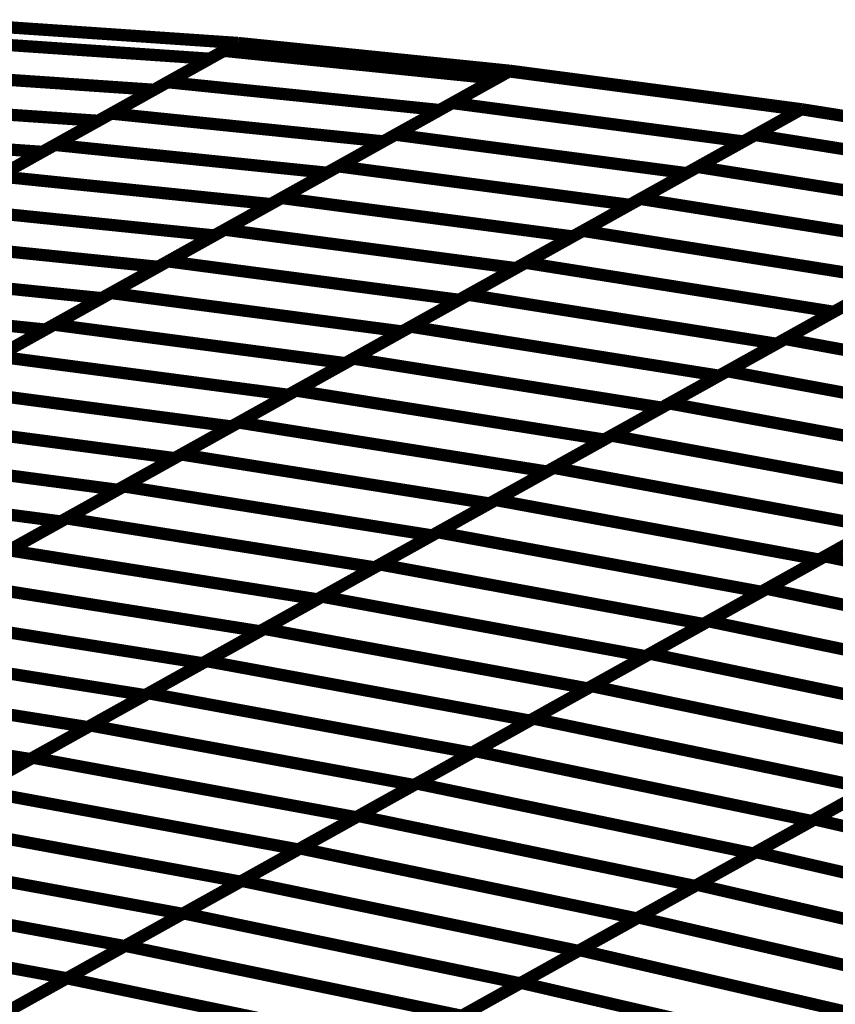
# Model space of a CAD drawing. Extents: x -3.64 to 2.97, y -0.17 to 5.64.
# Drawn here: x 0.86 to 1.06, y 1.53 to 1.77 of the extents above; entities that cross this region are included whole.
import ezdxf

# ---------------------------------------------------------------- set-up
doc = ezdxf.new("R2010")
doc.units = 0
doc.header["$MEASUREMENT"] = 0

msp = doc.modelspace()

# ---------------------------------------------------------------- linework, layer by layer
at = {"color": 0}
for p, q in [((0.850543, 1.768799), (0.911972, 1.764606)), ((0.850543, 1.768799), (0.911969, 1.764606)), ((0.843614, 1.764945), (0.905043, 1.760752)), ((0.905043, 1.760752), (0.843614, 1.764945)), ((0.911972, 1.764606), (0.891409, 1.753165)), ((0.894728, 1.755016), (0.911972, 1.764606)), ((0.911969, 1.764606), (0.905043, 1.760752)), ((0.908512, 1.762681), (0.911972, 1.764606)), ((0.911972, 1.764606), (0.978555, 1.757807)), ((0.911972, 1.764606), (0.978551, 1.757807)), ((0.880945, 1.747346), (0.908512, 1.762681)), ((0.908512, 1.762681), (0.975094, 1.755882)), ((0.975094, 1.755882), (0.908512, 1.762681)), ((0.905043, 1.760752), (0.877768, 1.745579)), ((0.82998, 1.757358), (0.891409, 1.753165)), ((0.891409, 1.753165), (0.82998, 1.757358)), ((0.950461, 1.742181), (0.978291, 1.757661)), ((0.978555, 1.757807), (0.961311, 1.748213)), ((0.964378, 1.749921), (0.978555, 1.757807)), ((0.978551, 1.757807), (0.975094, 1.755882)), ((0.978291, 1.757661), (0.978555, 1.757807)), ((0.978291, 1.757661), (1.049531, 1.74826)), ((1.049531, 1.74826), (0.978291, 1.757661)), ((0.978555, 1.757807), (1.049791, 1.748406)), ((0.978555, 1.757807), (1.049795, 1.748406)), ((0.867165, 1.739681), (0.894728, 1.755016)), ((0.894728, 1.755016), (0.961311, 1.748213)), ((0.961311, 1.748213), (0.894728, 1.755016)), ((0.975094, 1.755882), (0.947528, 1.740547)), ((0.891409, 1.753165), (0.86413, 1.737992)), ((0.816339, 1.749772), (0.877768, 1.745579)), ((0.877768, 1.745579), (0.816339, 1.749772)), ((0.961311, 1.748213), (0.933748, 1.732882)), ((0.936547, 1.734437), (0.964378, 1.749921)), ((0.964378, 1.749921), (1.035618, 1.74052)), ((1.035618, 1.74052), (0.964378, 1.749921)), ((1.049531, 1.74826), (1.021701, 1.73278)), ((1.024421, 1.734291), (1.049795, 1.748406)), ((1.049791, 1.748406), (1.035618, 1.74052)), ((1.038465, 1.742102), (1.049795, 1.748406)), ((1.049795, 1.748406), (1.049531, 1.74826)), ((1.049795, 1.748406), (1.12522, 1.736425)), ((1.049795, 1.748406), (1.12522, 1.736425)), ((0.877768, 1.745579), (0.850496, 1.730409)), ((0.853382, 1.732016), (0.880945, 1.747346)), ((0.880945, 1.747346), (0.947528, 1.740547)), ((0.947528, 1.740547), (0.880945, 1.747346)), ((0.802701, 1.742185), (0.86413, 1.737992)), ((0.86413, 1.737992), (0.802701, 1.742185)), ((0.947528, 1.740547), (0.919965, 1.725217)), ((0.92263, 1.726697), (0.950461, 1.742181)), ((0.950461, 1.742181), (1.021701, 1.73278)), ((1.021701, 1.73278), (0.950461, 1.742181)), ((1.035618, 1.74052), (1.007787, 1.725035)), ((1.010386, 1.726484), (1.038465, 1.742102)), ((1.038465, 1.742102), (1.113894, 1.730122)), ((1.113894, 1.730122), (1.038465, 1.742102)), ((0.839598, 1.724346), (0.867165, 1.739681)), ((0.867165, 1.739681), (0.933748, 1.732882)), ((0.933748, 1.732882), (0.867165, 1.739681)), ((0.86413, 1.737992), (0.836854, 1.722819)), ((0.908713, 1.718957), (0.936547, 1.734437)), ((0.936547, 1.734437), (1.007787, 1.725035)), ((1.007787, 1.725035), (0.936547, 1.734437)), ((0.996346, 1.718673), (1.024421, 1.734291)), ((1.024421, 1.734291), (1.09985, 1.722311)), ((1.09985, 1.722311), (1.024421, 1.734291)), ((0.853382, 1.732016), (0.919965, 1.725217)), ((0.919965, 1.725217), (0.853382, 1.732016)), ((0.933748, 1.732882), (0.906181, 1.717547)), ((1.021701, 1.73278), (0.99387, 1.717295)), ((0.894799, 1.711217), (0.92263, 1.726697)), ((0.92263, 1.726697), (0.99387, 1.717295)), ((0.99387, 1.717295), (0.92263, 1.726697)), ((0.982303, 1.710862), (1.010386, 1.726484)), ((1.010386, 1.726484), (1.085815, 1.714504)), ((1.085815, 1.714504), (1.010386, 1.726484)), ((0.839598, 1.724346), (0.906181, 1.717547)), ((0.906181, 1.717547), (0.839598, 1.724346)), ((0.919965, 1.725217), (0.892402, 1.709882)), ((1.007787, 1.725035), (0.979953, 1.709555)), ((0.880882, 1.703476), (0.908713, 1.718957)), ((0.908713, 1.718957), (0.979953, 1.709555)), ((0.979953, 1.709555), (0.908713, 1.718957)), ((0.825819, 1.716681), (0.892402, 1.709882)), ((0.892402, 1.709882), (0.825819, 1.716681)), ((0.906181, 1.717547), (0.878618, 1.702217)), ((0.99387, 1.717295), (0.966039, 1.701815)), ((0.968264, 1.703051), (0.996346, 1.718673)), ((0.996346, 1.718673), (1.071776, 1.706693)), ((1.071776, 1.706693), (0.996346, 1.718673)), ((1.085815, 1.714504), (1.057732, 1.698882)), ((0.892402, 1.709882), (0.864831, 1.694547)), ((0.866969, 1.695732), (0.894799, 1.711217)), ((0.894799, 1.711217), (0.966039, 1.701815)), ((0.966039, 1.701815), (0.894799, 1.711217)), ((0.979953, 1.709555), (0.952122, 1.694075)), ((0.954228, 1.695244), (0.982303, 1.710862)), ((0.982303, 1.710862), (1.057732, 1.698882)), ((1.057732, 1.698882), (0.982303, 1.710862)), ((0.812035, 1.709016), (0.878618, 1.702217)), ((0.878618, 1.702217), (0.812035, 1.709016)), ((1.045787, 1.692236), (1.074098, 1.707988)), ((1.071776, 1.706693), (1.043697, 1.691075)), ((0.878618, 1.702217), (0.851047, 1.686878)), ((0.853051, 1.687992), (0.880882, 1.703476)), ((0.880882, 1.703476), (0.952122, 1.694075)), ((0.952122, 1.694075), (0.880882, 1.703476)), ((0.940185, 1.687433), (0.968264, 1.703051)), ((0.968264, 1.703051), (1.043697, 1.691075)), ((1.043697, 1.691075), (0.968264, 1.703051)), ((0.798248, 1.701346), (0.864831, 1.694547)), ((0.864831, 1.694547), (0.798248, 1.701346)), ((0.966039, 1.701815), (0.938209, 1.686331)), ((1.031634, 1.684362), (1.059941, 1.70011)), ((1.057732, 1.698882), (1.029657, 1.683264)), ((0.839134, 1.680252), (0.866969, 1.695732)), ((0.866969, 1.695732), (0.938209, 1.686331)), ((0.938209, 1.686331), (0.866969, 1.695732)), ((0.926146, 1.679622), (0.954228, 1.695244)), ((0.954228, 1.695244), (1.029657, 1.683264)), ((1.029657, 1.683264), (0.954228, 1.695244)), ((0.864831, 1.694547), (0.837268, 1.679213)), ((0.952122, 1.694075), (0.924291, 1.678591)), ((1.043697, 1.691075), (1.015614, 1.675453)), ((1.017472, 1.676488), (1.045787, 1.692236)), ((1.045787, 1.692236), (1.124909, 1.677685)), ((1.124909, 1.677685), (1.045787, 1.692236)), ((0.853051, 1.687992), (0.924291, 1.678591)), ((0.924291, 1.678591), (0.853051, 1.687992)), ((0.938209, 1.686331), (0.910374, 1.67085)), ((0.91211, 1.671815), (0.940185, 1.687433)), ((0.940185, 1.687433), (1.015614, 1.675453)), ((1.015614, 1.675453), (0.940185, 1.687433)), ((1.029657, 1.683264), (1.001575, 1.667642)), ((1.003319, 1.668614), (1.031634, 1.684362)), ((1.031634, 1.684362), (1.110756, 1.669811)), ((1.110756, 1.669811), (1.031634, 1.684362)), ((0.839134, 1.680252), (0.910374, 1.67085)), ((0.910374, 1.67085), (0.839134, 1.680252)), ((0.924291, 1.678591), (0.896461, 1.66311)), ((0.898067, 1.664004), (0.926146, 1.679622)), ((0.926146, 1.679622), (1.001575, 1.667642)), ((1.001575, 1.667642), (0.926146, 1.679622)), ((1.015614, 1.675453), (0.987539, 1.659835)), ((0.989165, 1.66074), (1.017472, 1.676488)), ((1.017472, 1.676488), (1.096594, 1.661937)), ((1.096594, 1.661937), (1.017472, 1.676488)), ((0.82522, 1.672512), (0.896461, 1.66311)), ((0.896461, 1.66311), (0.82522, 1.672512)), ((0.910374, 1.67085), (0.882543, 1.65537)), ((0.884028, 1.656193), (0.91211, 1.671815)), ((0.91211, 1.671815), (0.987539, 1.659835)), ((0.987539, 1.659835), (0.91211, 1.671815)), ((0.975004, 1.652862), (1.003319, 1.668614)), ((1.003319, 1.668614), (1.082441, 1.654063)), ((1.082441, 1.654063), (1.003319, 1.668614)), ((1.001575, 1.667642), (0.973496, 1.652024)), ((0.811303, 1.664772), (0.882543, 1.65537)), ((0.882543, 1.65537), (0.811303, 1.664772)), ((0.869984, 1.648382), (0.898067, 1.664004)), ((0.898067, 1.664004), (0.973496, 1.652024)), ((0.973496, 1.652024), (0.898067, 1.664004)), ((0.896461, 1.66311), (0.86863, 1.64763)), ((0.987539, 1.659835), (0.959457, 1.644213)), ((0.96085, 1.644988), (0.989165, 1.66074)), ((0.989165, 1.66074), (1.068287, 1.646189)), ((1.068287, 1.646189), (0.989165, 1.66074)), ((0.79739, 1.657028), (0.86863, 1.64763)), ((0.86863, 1.64763), (0.79739, 1.657028)), ((0.855949, 1.640575), (0.884028, 1.656193)), ((0.884028, 1.656193), (0.959457, 1.644213)), ((0.959457, 1.644213), (0.884028, 1.656193)), ((0.882543, 1.65537), (0.854713, 1.639886)), ((1.082441, 1.654063), (1.054126, 1.638311)), ((1.055547, 1.639102), (1.084079, 1.654972)), ((0.973496, 1.652024), (0.945413, 1.636402)), ((0.946697, 1.637114), (0.975004, 1.652862)), ((0.975004, 1.652862), (1.054126, 1.638311)), ((1.054126, 1.638311), (0.975004, 1.652862)), ((0.86863, 1.64763), (0.840799, 1.632146)), ((0.841909, 1.632764), (0.869984, 1.648382)), ((0.869984, 1.648382), (0.945413, 1.636402)), ((0.945413, 1.636402), (0.869984, 1.648382)), ((1.041287, 1.631169), (1.069815, 1.647035)), ((0.959457, 1.644213), (0.931378, 1.628594)), ((0.932535, 1.62924), (0.96085, 1.644988)), ((0.96085, 1.644988), (1.039972, 1.630437)), ((1.039972, 1.630437), (0.96085, 1.644988)), ((1.068287, 1.646189), (1.039972, 1.630437)), ((0.855949, 1.640575), (0.931378, 1.628594)), ((0.931378, 1.628594), (0.855949, 1.640575)), ((0.918382, 1.621366), (0.946697, 1.637114)), ((0.946697, 1.637114), (1.025819, 1.622563)), ((1.025819, 1.622563), (0.946697, 1.637114)), ((1.054126, 1.638311), (1.025819, 1.622563)), ((1.02702, 1.623232), (1.055547, 1.639102)), ((1.055547, 1.639102), (1.137894, 1.621996)), ((1.137894, 1.621996), (1.055547, 1.639102)), ((0.945413, 1.636402), (0.917339, 1.620783)), ((0.841909, 1.632764), (0.917339, 1.620783)), ((0.917339, 1.620783), (0.841909, 1.632764)), ((1.039972, 1.630437), (1.011657, 1.614689)), ((1.012752, 1.615295), (1.041287, 1.631169)), ((1.041287, 1.631169), (1.123634, 1.614063)), ((1.123634, 1.614063), (1.041287, 1.631169)), ((0.931378, 1.628594), (0.903295, 1.612972)), ((0.904228, 1.613492), (0.932535, 1.62924)), ((0.932535, 1.62924), (1.011657, 1.614689)), ((1.011657, 1.614689), (0.932535, 1.62924)), ((0.827866, 1.624953), (0.903295, 1.612972)), ((0.903295, 1.612972), (0.827866, 1.624953)), ((1.025819, 1.622563), (0.997504, 1.606815)), ((0.998488, 1.607358), (1.02702, 1.623232)), ((1.02702, 1.623232), (1.109366, 1.606126)), ((1.109366, 1.606126), (1.02702, 1.623232)), ((0.917339, 1.620783), (0.889256, 1.605165)), ((0.890071, 1.605614), (0.918382, 1.621366)), ((0.918382, 1.621366), (0.997504, 1.606815)), ((0.997504, 1.606815), (0.918382, 1.621366)), ((0.813827, 1.617142), (0.889256, 1.605165)), ((0.889256, 1.605165), (0.813827, 1.617142)), ((0.984224, 1.599429), (1.012752, 1.615295)), ((1.012752, 1.615295), (1.095098, 1.598189)), ((1.095098, 1.598189), (1.012752, 1.615295)), ((0.903295, 1.612972), (0.87522, 1.597354)), ((0.875913, 1.59774), (0.904228, 1.613492)), ((0.904228, 1.613492), (0.98335, 1.598941)), ((0.98335, 1.598941), (0.904228, 1.613492)), ((1.011657, 1.614689), (0.98335, 1.598941)), ((0.799791, 1.609335), (0.87522, 1.597354)), ((0.87522, 1.597354), (0.799791, 1.609335)), ((0.86176, 1.58987), (0.890071, 1.605614)), ((0.890071, 1.605614), (0.969193, 1.591063)), ((0.969193, 1.591063), (0.890071, 1.605614)), ((0.997504, 1.606815), (0.969193, 1.591063)), ((0.969957, 1.591492), (0.998488, 1.607358)), ((0.998488, 1.607358), (1.080835, 1.590252)), ((1.080835, 1.590252), (0.998488, 1.607358)), ((0.889256, 1.605165), (0.861177, 1.589543)), ((0.785748, 1.601524), (0.861177, 1.589543)), ((0.861177, 1.589543), (0.785748, 1.601524)), ((0.98335, 1.598941), (0.955035, 1.583189)), ((0.955693, 1.583555), (0.984224, 1.599429)), ((0.984224, 1.599429), (1.066571, 1.582319)), ((1.066571, 1.582319), (0.984224, 1.599429)), ((0.87522, 1.597354), (0.847138, 1.581732)), ((0.847602, 1.581992), (0.875913, 1.59774)), ((0.875913, 1.59774), (0.955035, 1.583189)), ((0.955035, 1.583189), (0.875913, 1.59774)), ((0.941425, 1.575618), (0.969957, 1.591492)), ((0.969957, 1.591492), (1.052303, 1.574386)), ((1.052303, 1.574386), (0.969957, 1.591492)), ((0.861177, 1.589543), (0.833102, 1.573925)), ((0.833449, 1.574118), (0.86176, 1.58987)), ((0.86176, 1.58987), (0.940882, 1.575319)), ((0.940882, 1.575319), (0.86176, 1.58987)), ((0.969193, 1.591063), (0.940882, 1.575319)), ((1.080835, 1.590252), (1.052303, 1.574386)), ((1.053028, 1.574787), (1.081764, 1.590772)), ((0.847602, 1.581992), (0.926724, 1.567441)), ((0.926724, 1.567441), (0.847602, 1.581992)), ((0.955035, 1.583189), (0.926724, 1.567441)), ((0.927165, 1.567685), (0.955693, 1.583555)), ((0.955693, 1.583555), (1.038039, 1.566449)), ((1.038039, 1.566449), (0.955693, 1.583555)), ((1.066571, 1.582319), (1.038039, 1.566449)), ((1.038657, 1.566791), (1.067394, 1.58278)), ((0.940882, 1.575319), (0.912571, 1.559567)), ((0.912898, 1.559748), (0.941425, 1.575618)), ((0.941425, 1.575618), (1.023772, 1.558512)), ((1.023772, 1.558512), (0.941425, 1.575618)), ((1.052303, 1.574386), (1.023772, 1.558512)), ((1.024287, 1.558799), (1.053028, 1.574787)), ((1.053028, 1.574787), (1.138091, 1.55513)), ((1.138091, 1.55513), (1.053028, 1.574787)), ((0.833449, 1.574118), (0.912571, 1.559567)), ((0.912571, 1.559567), (0.833449, 1.574118)), ((0.926724, 1.567441), (0.898413, 1.551693)), ((0.89863, 1.551815), (0.927165, 1.567685)), ((0.927165, 1.567685), (1.009512, 1.550579)), ((1.009512, 1.550579), (0.927165, 1.567685)), ((0.819291, 1.566244), (0.898413, 1.551693)), ((0.898413, 1.551693), (0.819291, 1.566244)), ((1.038039, 1.566449), (1.009512, 1.550579)), ((1.009921, 1.550807), (1.038657, 1.566791)), ((1.038657, 1.566791), (1.12372, 1.547134)), ((1.12372, 1.547134), (1.038657, 1.566791)), ((0.805134, 1.558366), (0.884256, 1.543815)), ((0.884256, 1.543815), (0.805134, 1.558366)), ((0.912571, 1.559567), (0.884256, 1.543815)), ((0.884366, 1.543878), (0.912898, 1.559748)), ((0.912898, 1.559748), (0.995244, 1.542642)), ((0.995244, 1.542642), (0.912898, 1.559748)), ((1.023772, 1.558512), (0.995244, 1.542642)), ((0.995555, 1.542815), (1.024287, 1.558799)), ((1.024287, 1.558799), (1.10935, 1.539142)), ((1.10935, 1.539142), (1.024287, 1.558799)), ((0.79098, 1.550496), (0.870102, 1.535945)), ((0.870102, 1.535945), (0.79098, 1.550496)), ((0.870102, 1.535945), (0.89863, 1.551815)), ((0.898413, 1.551693), (0.870102, 1.535945)), ((0.89863, 1.551815), (0.980976, 1.534709)), ((0.980976, 1.534709), (0.89863, 1.551815)), ((1.009512, 1.550579), (0.980976, 1.534709)), ((0.981185, 1.534823), (1.009921, 1.550807)), ((1.009921, 1.550807), (1.094984, 1.53115)), ((1.094984, 1.53115), (1.009921, 1.550807)), ((0.855839, 1.528008), (0.884366, 1.543878)), ((0.884256, 1.543815), (0.855949, 1.528071)), ((0.884366, 1.543878), (0.966713, 1.526772)), ((0.966713, 1.526772), (0.884366, 1.543878)), ((0.995244, 1.542642), (0.966713, 1.526772)), ((0.966815, 1.526831), (0.995555, 1.542815)), ((0.995555, 1.542815), (1.080618, 1.523157)), ((1.080618, 1.523157), (0.995555, 1.542815)), ((0.841571, 1.520071), (0.870102, 1.535945)), ((0.870102, 1.535945), (0.841787, 1.520193)), ((0.870102, 1.535945), (0.952449, 1.518839)), ((0.952449, 1.518839), (0.870102, 1.535945)), ((0.952449, 1.518839), (0.981185, 1.534823)), ((0.980976, 1.534709), (0.952449, 1.518839)), ((0.981185, 1.534823), (1.066248, 1.515165)), ((1.066248, 1.515165), (0.981185, 1.534823))]:
    msp.add_line(p, q, dxfattribs=at)
for points in [[(0.911972, 1.764606, 0.003, 0.003, 0), (0.850543, 1.768799, 0.003, 0.003, 0)], [(0.850543, 1.768799, 0.003, 0.003, 0), (0.911972, 1.764606, 0.003, 0.003, 0)], [(0.850543, 1.768799, 0.003, 0.003, 0), (0.911969, 1.764606, 0.003, 0.003, 0)], [(0.911972, 1.764606, 0.003, 0.003, 0), (0.850543, 1.768799, 0.003, 0.003, 0)], [(0.843614, 1.764945, 0.003, 0.003, 0), (0.905043, 1.760752, 0.003, 0.003, 0)], [(0.905043, 1.760752, 0.003, 0.003, 0), (0.843614, 1.764945, 0.003, 0.003, 0)], [(0.911972, 1.764606, 0.003, 0.003, 0), (0.891409, 1.753165, 0.003, 0.003, 0)], [(0.894728, 1.755016, 0.003, 0.003, 0), (0.911972, 1.764606, 0.003, 0.003, 0)], [(0.911969, 1.764606, 0.003, 0.003, 0), (0.905043, 1.760752, 0.003, 0.003, 0)], [(0.908512, 1.762681, 0.003, 0.003, 0), (0.911972, 1.764606, 0.003, 0.003, 0)], [(0.978555, 1.757807, 0.003, 0.003, 0), (0.911972, 1.764606, 0.003, 0.003, 0)], [(0.911972, 1.764606, 0.003, 0.003, 0), (0.978555, 1.757807, 0.003, 0.003, 0)], [(0.911972, 1.764606, 0.003, 0.003, 0), (0.978551, 1.757807, 0.003, 0.003, 0)], [(0.978555, 1.757807, 0.003, 0.003, 0), (0.911972, 1.764606, 0.003, 0.003, 0)], [(0.905043, 1.760752, 0.003, 0.003, 0), (0.877768, 1.745579, 0.003, 0.003, 0)], [(0.880945, 1.747346, 0.003, 0.003, 0), (0.908512, 1.762681, 0.003, 0.003, 0)], [(0.908512, 1.762681, 0.003, 0.003, 0), (0.975094, 1.755882, 0.003, 0.003, 0)], [(0.975094, 1.755882, 0.003, 0.003, 0), (0.908512, 1.762681, 0.003, 0.003, 0)], [(0.82998, 1.757358, 0.003, 0.003, 0), (0.891409, 1.753165, 0.003, 0.003, 0)], [(0.891409, 1.753165, 0.003, 0.003, 0), (0.82998, 1.757358, 0.003, 0.003, 0)], [(0.975094, 1.755882, 0.003, 0.003, 0), (0.947528, 1.740547, 0.003, 0.003, 0)], [(0.950461, 1.742181, 0.003, 0.003, 0), (0.978291, 1.757661, 0.003, 0.003, 0)], [(0.978555, 1.757807, 0.003, 0.003, 0), (0.961311, 1.748213, 0.003, 0.003, 0)], [(0.964378, 1.749921, 0.003, 0.003, 0), (0.978555, 1.757807, 0.003, 0.003, 0)], [(0.978551, 1.757807, 0.003, 0.003, 0), (0.975094, 1.755882, 0.003, 0.003, 0)], [(0.978291, 1.757661, 0.003, 0.003, 0), (0.978555, 1.757807, 0.003, 0.003, 0)], [(0.978291, 1.757661, 0.003, 0.003, 0), (1.049531, 1.74826, 0.003, 0.003, 0)], [(1.049531, 1.74826, 0.003, 0.003, 0), (0.978291, 1.757661, 0.003, 0.003, 0)], [(1.049795, 1.748406, 0.003, 0.003, 0), (0.978555, 1.757807, 0.003, 0.003, 0)], [(0.978555, 1.757807, 0.003, 0.003, 0), (1.049791, 1.748406, 0.003, 0.003, 0)], [(0.978555, 1.757807, 0.003, 0.003, 0), (1.049795, 1.748406, 0.003, 0.003, 0)], [(1.049795, 1.748406, 0.003, 0.003, 0), (0.978555, 1.757807, 0.003, 0.003, 0)], [(0.867165, 1.739681, 0.003, 0.003, 0), (0.894728, 1.755016, 0.003, 0.003, 0)], [(0.894728, 1.755016, 0.003, 0.003, 0), (0.961311, 1.748213, 0.003, 0.003, 0)], [(0.961311, 1.748213, 0.003, 0.003, 0), (0.894728, 1.755016, 0.003, 0.003, 0)], [(0.891409, 1.753165, 0.003, 0.003, 0), (0.86413, 1.737992, 0.003, 0.003, 0)], [(0.816339, 1.749772, 0.003, 0.003, 0), (0.877768, 1.745579, 0.003, 0.003, 0)], [(0.877768, 1.745579, 0.003, 0.003, 0), (0.816339, 1.749772, 0.003, 0.003, 0)], [(0.936547, 1.734437, 0.003, 0.003, 0), (0.964378, 1.749921, 0.003, 0.003, 0)], [(0.964378, 1.749921, 0.003, 0.003, 0), (1.035618, 1.74052, 0.003, 0.003, 0)], [(1.035618, 1.74052, 0.003, 0.003, 0), (0.964378, 1.749921, 0.003, 0.003, 0)], [(0.853382, 1.732016, 0.003, 0.003, 0), (0.880945, 1.747346, 0.003, 0.003, 0)], [(0.880945, 1.747346, 0.003, 0.003, 0), (0.947528, 1.740547, 0.003, 0.003, 0)], [(0.947528, 1.740547, 0.003, 0.003, 0), (0.880945, 1.747346, 0.003, 0.003, 0)], [(0.961311, 1.748213, 0.003, 0.003, 0), (0.933748, 1.732882, 0.003, 0.003, 0)], [(1.049531, 1.74826, 0.003, 0.003, 0), (1.021701, 1.73278, 0.003, 0.003, 0)], [(1.024421, 1.734291, 0.003, 0.003, 0), (1.049795, 1.748406, 0.003, 0.003, 0)], [(1.049791, 1.748406, 0.003, 0.003, 0), (1.035618, 1.74052, 0.003, 0.003, 0)], [(1.038465, 1.742102, 0.003, 0.003, 0), (1.049795, 1.748406, 0.003, 0.003, 0)], [(1.049795, 1.748406, 0.003, 0.003, 0), (1.049531, 1.74826, 0.003, 0.003, 0)], [(1.125224, 1.736425, 0.003, 0.003, 0), (1.049795, 1.748406, 0.003, 0.003, 0)], [(1.049795, 1.748406, 0.003, 0.003, 0), (1.12522, 1.736425, 0.003, 0.003, 0)], [(1.049795, 1.748406, 0.003, 0.003, 0), (1.12522, 1.736425, 0.003, 0.003, 0)], [(1.125224, 1.736425, 0.003, 0.003, 0), (1.049795, 1.748406, 0.003, 0.003, 0)], [(0.877768, 1.745579, 0.003, 0.003, 0), (0.850496, 1.730409, 0.003, 0.003, 0)], [(0.802701, 1.742185, 0.003, 0.003, 0), (0.86413, 1.737992, 0.003, 0.003, 0)], [(0.86413, 1.737992, 0.003, 0.003, 0), (0.802701, 1.742185, 0.003, 0.003, 0)], [(0.92263, 1.726697, 0.003, 0.003, 0), (0.950461, 1.742181, 0.003, 0.003, 0)], [(0.950461, 1.742181, 0.003, 0.003, 0), (1.021701, 1.73278, 0.003, 0.003, 0)], [(1.021701, 1.73278, 0.003, 0.003, 0), (0.950461, 1.742181, 0.003, 0.003, 0)], [(1.010386, 1.726484, 0.003, 0.003, 0), (1.038465, 1.742102, 0.003, 0.003, 0)], [(1.038465, 1.742102, 0.003, 0.003, 0), (1.113894, 1.730122, 0.003, 0.003, 0)], [(1.113894, 1.730122, 0.003, 0.003, 0), (1.038465, 1.742102, 0.003, 0.003, 0)], [(0.839598, 1.724346, 0.003, 0.003, 0), (0.867165, 1.739681, 0.003, 0.003, 0)], [(0.867165, 1.739681, 0.003, 0.003, 0), (0.933748, 1.732882, 0.003, 0.003, 0)], [(0.933748, 1.732882, 0.003, 0.003, 0), (0.867165, 1.739681, 0.003, 0.003, 0)], [(0.947528, 1.740547, 0.003, 0.003, 0), (0.919965, 1.725217, 0.003, 0.003, 0)], [(1.035618, 1.74052, 0.003, 0.003, 0), (1.007787, 1.725035, 0.003, 0.003, 0)], [(0.86413, 1.737992, 0.003, 0.003, 0), (0.836854, 1.722819, 0.003, 0.003, 0)], [(0.908713, 1.718957, 0.003, 0.003, 0), (0.936547, 1.734437, 0.003, 0.003, 0)], [(0.936547, 1.734437, 0.003, 0.003, 0), (1.007787, 1.725035, 0.003, 0.003, 0)], [(1.007787, 1.725035, 0.003, 0.003, 0), (0.936547, 1.734437, 0.003, 0.003, 0)], [(0.996346, 1.718673, 0.003, 0.003, 0), (1.024421, 1.734291, 0.003, 0.003, 0)], [(1.024421, 1.734291, 0.003, 0.003, 0), (1.09985, 1.722311, 0.003, 0.003, 0)], [(1.09985, 1.722311, 0.003, 0.003, 0), (1.024421, 1.734291, 0.003, 0.003, 0)], [(0.853382, 1.732016, 0.003, 0.003, 0), (0.919965, 1.725217, 0.003, 0.003, 0)], [(0.919965, 1.725217, 0.003, 0.003, 0), (0.853382, 1.732016, 0.003, 0.003, 0)], [(0.933748, 1.732882, 0.003, 0.003, 0), (0.906181, 1.717547, 0.003, 0.003, 0)], [(1.021701, 1.73278, 0.003, 0.003, 0), (0.99387, 1.717295, 0.003, 0.003, 0)], [(0.919965, 1.725217, 0.003, 0.003, 0), (0.892402, 1.709882, 0.003, 0.003, 0)], [(0.894799, 1.711217, 0.003, 0.003, 0), (0.92263, 1.726697, 0.003, 0.003, 0)], [(0.92263, 1.726697, 0.003, 0.003, 0), (0.99387, 1.717295, 0.003, 0.003, 0)], [(0.99387, 1.717295, 0.003, 0.003, 0), (0.92263, 1.726697, 0.003, 0.003, 0)], [(1.007787, 1.725035, 0.003, 0.003, 0), (0.979953, 1.709555, 0.003, 0.003, 0)], [(0.982303, 1.710862, 0.003, 0.003, 0), (1.010386, 1.726484, 0.003, 0.003, 0)], [(1.010386, 1.726484, 0.003, 0.003, 0), (1.085815, 1.714504, 0.003, 0.003, 0)], [(1.085815, 1.714504, 0.003, 0.003, 0), (1.010386, 1.726484, 0.003, 0.003, 0)], [(0.839598, 1.724346, 0.003, 0.003, 0), (0.906181, 1.717547, 0.003, 0.003, 0)], [(0.906181, 1.717547, 0.003, 0.003, 0), (0.839598, 1.724346, 0.003, 0.003, 0)], [(0.906181, 1.717547, 0.003, 0.003, 0), (0.878618, 1.702217, 0.003, 0.003, 0)], [(0.880882, 1.703476, 0.003, 0.003, 0), (0.908713, 1.718957, 0.003, 0.003, 0)], [(0.908713, 1.718957, 0.003, 0.003, 0), (0.979953, 1.709555, 0.003, 0.003, 0)], [(0.979953, 1.709555, 0.003, 0.003, 0), (0.908713, 1.718957, 0.003, 0.003, 0)], [(0.99387, 1.717295, 0.003, 0.003, 0), (0.966039, 1.701815, 0.003, 0.003, 0)], [(0.968264, 1.703051, 0.003, 0.003, 0), (0.996346, 1.718673, 0.003, 0.003, 0)], [(0.996346, 1.718673, 0.003, 0.003, 0), (1.071776, 1.706693, 0.003, 0.003, 0)], [(1.071776, 1.706693, 0.003, 0.003, 0), (0.996346, 1.718673, 0.003, 0.003, 0)], [(0.825819, 1.716681, 0.003, 0.003, 0), (0.892402, 1.709882, 0.003, 0.003, 0)], [(0.892402, 1.709882, 0.003, 0.003, 0), (0.825819, 1.716681, 0.003, 0.003, 0)], [(1.085815, 1.714504, 0.003, 0.003, 0), (1.057732, 1.698882, 0.003, 0.003, 0)], [(0.866969, 1.695732, 0.003, 0.003, 0), (0.894799, 1.711217, 0.003, 0.003, 0)], [(0.894799, 1.711217, 0.003, 0.003, 0), (0.966039, 1.701815, 0.003, 0.003, 0)], [(0.966039, 1.701815, 0.003, 0.003, 0), (0.894799, 1.711217, 0.003, 0.003, 0)], [(0.954228, 1.695244, 0.003, 0.003, 0), (0.982303, 1.710862, 0.003, 0.003, 0)], [(0.982303, 1.710862, 0.003, 0.003, 0), (1.057732, 1.698882, 0.003, 0.003, 0)], [(1.057732, 1.698882, 0.003, 0.003, 0), (0.982303, 1.710862, 0.003, 0.003, 0)], [(0.812035, 1.709016, 0.003, 0.003, 0), (0.878618, 1.702217, 0.003, 0.003, 0)], [(0.878618, 1.702217, 0.003, 0.003, 0), (0.812035, 1.709016, 0.003, 0.003, 0)], [(0.892402, 1.709882, 0.003, 0.003, 0), (0.864831, 1.694547, 0.003, 0.003, 0)], [(0.979953, 1.709555, 0.003, 0.003, 0), (0.952122, 1.694075, 0.003, 0.003, 0)], [(1.045787, 1.692236, 0.003, 0.003, 0), (1.074098, 1.707988, 0.003, 0.003, 0)], [(1.071776, 1.706693, 0.003, 0.003, 0), (1.043697, 1.691075, 0.003, 0.003, 0)], [(0.853051, 1.687992, 0.003, 0.003, 0), (0.880882, 1.703476, 0.003, 0.003, 0)], [(0.880882, 1.703476, 0.003, 0.003, 0), (0.952122, 1.694075, 0.003, 0.003, 0)], [(0.952122, 1.694075, 0.003, 0.003, 0), (0.880882, 1.703476, 0.003, 0.003, 0)], [(0.940185, 1.687433, 0.003, 0.003, 0), (0.968264, 1.703051, 0.003, 0.003, 0)], [(0.968264, 1.703051, 0.003, 0.003, 0), (1.043697, 1.691075, 0.003, 0.003, 0)], [(1.043697, 1.691075, 0.003, 0.003, 0), (0.968264, 1.703051, 0.003, 0.003, 0)], [(0.798248, 1.701346, 0.003, 0.003, 0), (0.864831, 1.694547, 0.003, 0.003, 0)], [(0.864831, 1.694547, 0.003, 0.003, 0), (0.798248, 1.701346, 0.003, 0.003, 0)], [(0.878618, 1.702217, 0.003, 0.003, 0), (0.851047, 1.686878, 0.003, 0.003, 0)], [(0.966039, 1.701815, 0.003, 0.003, 0), (0.938209, 1.686331, 0.003, 0.003, 0)], [(1.057732, 1.698882, 0.003, 0.003, 0), (1.029657, 1.683264, 0.003, 0.003, 0)], [(1.031634, 1.684362, 0.003, 0.003, 0), (1.059941, 1.70011, 0.003, 0.003, 0)], [(0.839134, 1.680252, 0.003, 0.003, 0), (0.866969, 1.695732, 0.003, 0.003, 0)], [(0.866969, 1.695732, 0.003, 0.003, 0), (0.938209, 1.686331, 0.003, 0.003, 0)], [(0.938209, 1.686331, 0.003, 0.003, 0), (0.866969, 1.695732, 0.003, 0.003, 0)], [(0.864831, 1.694547, 0.003, 0.003, 0), (0.837268, 1.679213, 0.003, 0.003, 0)], [(0.952122, 1.694075, 0.003, 0.003, 0), (0.924291, 1.678591, 0.003, 0.003, 0)], [(0.926146, 1.679622, 0.003, 0.003, 0), (0.954228, 1.695244, 0.003, 0.003, 0)], [(0.954228, 1.695244, 0.003, 0.003, 0), (1.029657, 1.683264, 0.003, 0.003, 0)], [(1.029657, 1.683264, 0.003, 0.003, 0), (0.954228, 1.695244, 0.003, 0.003, 0)], [(1.043697, 1.691075, 0.003, 0.003, 0), (1.015614, 1.675453, 0.003, 0.003, 0)], [(1.017472, 1.676488, 0.003, 0.003, 0), (1.045787, 1.692236, 0.003, 0.003, 0)], [(1.045787, 1.692236, 0.003, 0.003, 0), (1.124909, 1.677685, 0.003, 0.003, 0)], [(1.124909, 1.677685, 0.003, 0.003, 0), (1.045787, 1.692236, 0.003, 0.003, 0)], [(0.853051, 1.687992, 0.003, 0.003, 0), (0.924291, 1.678591, 0.003, 0.003, 0)], [(0.924291, 1.678591, 0.003, 0.003, 0), (0.853051, 1.687992, 0.003, 0.003, 0)], [(0.938209, 1.686331, 0.003, 0.003, 0), (0.910374, 1.67085, 0.003, 0.003, 0)], [(0.91211, 1.671815, 0.003, 0.003, 0), (0.940185, 1.687433, 0.003, 0.003, 0)], [(0.940185, 1.687433, 0.003, 0.003, 0), (1.015614, 1.675453, 0.003, 0.003, 0)], [(1.015614, 1.675453, 0.003, 0.003, 0), (0.940185, 1.687433, 0.003, 0.003, 0)], [(1.003319, 1.668614, 0.003, 0.003, 0), (1.031634, 1.684362, 0.003, 0.003, 0)], [(1.031634, 1.684362, 0.003, 0.003, 0), (1.110756, 1.669811, 0.003, 0.003, 0)], [(1.110756, 1.669811, 0.003, 0.003, 0), (1.031634, 1.684362, 0.003, 0.003, 0)], [(1.029657, 1.683264, 0.003, 0.003, 0), (1.001575, 1.667642, 0.003, 0.003, 0)], [(0.839134, 1.680252, 0.003, 0.003, 0), (0.910374, 1.67085, 0.003, 0.003, 0)], [(0.910374, 1.67085, 0.003, 0.003, 0), (0.839134, 1.680252, 0.003, 0.003, 0)], [(0.898067, 1.664004, 0.003, 0.003, 0), (0.926146, 1.679622, 0.003, 0.003, 0)], [(0.926146, 1.679622, 0.003, 0.003, 0), (1.001575, 1.667642, 0.003, 0.003, 0)], [(1.001575, 1.667642, 0.003, 0.003, 0), (0.926146, 1.679622, 0.003, 0.003, 0)], [(0.924291, 1.678591, 0.003, 0.003, 0), (0.896461, 1.66311, 0.003, 0.003, 0)], [(0.989165, 1.66074, 0.003, 0.003, 0), (1.017472, 1.676488, 0.003, 0.003, 0)], [(1.017472, 1.676488, 0.003, 0.003, 0), (1.096594, 1.661937, 0.003, 0.003, 0)], [(1.096594, 1.661937, 0.003, 0.003, 0), (1.017472, 1.676488, 0.003, 0.003, 0)], [(1.015614, 1.675453, 0.003, 0.003, 0), (0.987539, 1.659835, 0.003, 0.003, 0)], [(0.82522, 1.672512, 0.003, 0.003, 0), (0.896461, 1.66311, 0.003, 0.003, 0)], [(0.896461, 1.66311, 0.003, 0.003, 0), (0.82522, 1.672512, 0.003, 0.003, 0)], [(0.884028, 1.656193, 0.003, 0.003, 0), (0.91211, 1.671815, 0.003, 0.003, 0)], [(0.91211, 1.671815, 0.003, 0.003, 0), (0.987539, 1.659835, 0.003, 0.003, 0)], [(0.987539, 1.659835, 0.003, 0.003, 0), (0.91211, 1.671815, 0.003, 0.003, 0)], [(0.910374, 1.67085, 0.003, 0.003, 0), (0.882543, 1.65537, 0.003, 0.003, 0)], [(1.001575, 1.667642, 0.003, 0.003, 0), (0.973496, 1.652024, 0.003, 0.003, 0)], [(0.975004, 1.652862, 0.003, 0.003, 0), (1.003319, 1.668614, 0.003, 0.003, 0)], [(1.003319, 1.668614, 0.003, 0.003, 0), (1.082441, 1.654063, 0.003, 0.003, 0)], [(1.082441, 1.654063, 0.003, 0.003, 0), (1.003319, 1.668614, 0.003, 0.003, 0)], [(0.811303, 1.664772, 0.003, 0.003, 0), (0.882543, 1.65537, 0.003, 0.003, 0)], [(0.882543, 1.65537, 0.003, 0.003, 0), (0.811303, 1.664772, 0.003, 0.003, 0)], [(0.896461, 1.66311, 0.003, 0.003, 0), (0.86863, 1.64763, 0.003, 0.003, 0)], [(0.869984, 1.648382, 0.003, 0.003, 0), (0.898067, 1.664004, 0.003, 0.003, 0)], [(0.898067, 1.664004, 0.003, 0.003, 0), (0.973496, 1.652024, 0.003, 0.003, 0)], [(0.973496, 1.652024, 0.003, 0.003, 0), (0.898067, 1.664004, 0.003, 0.003, 0)], [(0.987539, 1.659835, 0.003, 0.003, 0), (0.959457, 1.644213, 0.003, 0.003, 0)], [(0.96085, 1.644988, 0.003, 0.003, 0), (0.989165, 1.66074, 0.003, 0.003, 0)], [(0.989165, 1.66074, 0.003, 0.003, 0), (1.068287, 1.646189, 0.003, 0.003, 0)], [(1.068287, 1.646189, 0.003, 0.003, 0), (0.989165, 1.66074, 0.003, 0.003, 0)], [(0.79739, 1.657028, 0.003, 0.003, 0), (0.86863, 1.64763, 0.003, 0.003, 0)], [(0.86863, 1.64763, 0.003, 0.003, 0), (0.79739, 1.657028, 0.003, 0.003, 0)], [(0.882543, 1.65537, 0.003, 0.003, 0), (0.854713, 1.639886, 0.003, 0.003, 0)], [(0.855949, 1.640575, 0.003, 0.003, 0), (0.884028, 1.656193, 0.003, 0.003, 0)], [(0.884028, 1.656193, 0.003, 0.003, 0), (0.959457, 1.644213, 0.003, 0.003, 0)], [(0.959457, 1.644213, 0.003, 0.003, 0), (0.884028, 1.656193, 0.003, 0.003, 0)], [(1.055547, 1.639102, 0.003, 0.003, 0), (1.084079, 1.654972, 0.003, 0.003, 0)], [(0.946697, 1.637114, 0.003, 0.003, 0), (0.975004, 1.652862, 0.003, 0.003, 0)], [(0.975004, 1.652862, 0.003, 0.003, 0), (1.054126, 1.638311, 0.003, 0.003, 0)], [(1.054126, 1.638311, 0.003, 0.003, 0), (0.975004, 1.652862, 0.003, 0.003, 0)], [(1.082441, 1.654063, 0.003, 0.003, 0), (1.054126, 1.638311, 0.003, 0.003, 0)], [(0.973496, 1.652024, 0.003, 0.003, 0), (0.945413, 1.636402, 0.003, 0.003, 0)], [(0.86863, 1.64763, 0.003, 0.003, 0), (0.840799, 1.632146, 0.003, 0.003, 0)], [(0.841909, 1.632764, 0.003, 0.003, 0), (0.869984, 1.648382, 0.003, 0.003, 0)], [(0.869984, 1.648382, 0.003, 0.003, 0), (0.945413, 1.636402, 0.003, 0.003, 0)], [(0.945413, 1.636402, 0.003, 0.003, 0), (0.869984, 1.648382, 0.003, 0.003, 0)], [(1.068287, 1.646189, 0.003, 0.003, 0), (1.039972, 1.630437, 0.003, 0.003, 0)], [(1.041287, 1.631169, 0.003, 0.003, 0), (1.069815, 1.647035, 0.003, 0.003, 0)], [(0.959457, 1.644213, 0.003, 0.003, 0), (0.931378, 1.628594, 0.003, 0.003, 0)], [(0.932535, 1.62924, 0.003, 0.003, 0), (0.96085, 1.644988, 0.003, 0.003, 0)], [(0.96085, 1.644988, 0.003, 0.003, 0), (1.039972, 1.630437, 0.003, 0.003, 0)], [(1.039972, 1.630437, 0.003, 0.003, 0), (0.96085, 1.644988, 0.003, 0.003, 0)], [(0.855949, 1.640575, 0.003, 0.003, 0), (0.931378, 1.628594, 0.003, 0.003, 0)], [(0.931378, 1.628594, 0.003, 0.003, 0), (0.855949, 1.640575, 0.003, 0.003, 0)], [(1.054126, 1.638311, 0.003, 0.003, 0), (1.025819, 1.622563, 0.003, 0.003, 0)], [(1.02702, 1.623232, 0.003, 0.003, 0), (1.055547, 1.639102, 0.003, 0.003, 0)], [(1.055547, 1.639102, 0.003, 0.003, 0), (1.137894, 1.621996, 0.003, 0.003, 0)], [(1.137894, 1.621996, 0.003, 0.003, 0), (1.055547, 1.639102, 0.003, 0.003, 0)], [(0.945413, 1.636402, 0.003, 0.003, 0), (0.917339, 1.620783, 0.003, 0.003, 0)], [(0.918382, 1.621366, 0.003, 0.003, 0), (0.946697, 1.637114, 0.003, 0.003, 0)], [(0.946697, 1.637114, 0.003, 0.003, 0), (1.025819, 1.622563, 0.003, 0.003, 0)], [(1.025819, 1.622563, 0.003, 0.003, 0), (0.946697, 1.637114, 0.003, 0.003, 0)], [(0.841909, 1.632764, 0.003, 0.003, 0), (0.917339, 1.620783, 0.003, 0.003, 0)], [(0.917339, 1.620783, 0.003, 0.003, 0), (0.841909, 1.632764, 0.003, 0.003, 0)], [(1.012752, 1.615295, 0.003, 0.003, 0), (1.041287, 1.631169, 0.003, 0.003, 0)], [(1.041287, 1.631169, 0.003, 0.003, 0), (1.123634, 1.614063, 0.003, 0.003, 0)], [(1.123634, 1.614063, 0.003, 0.003, 0), (1.041287, 1.631169, 0.003, 0.003, 0)], [(0.931378, 1.628594, 0.003, 0.003, 0), (0.903295, 1.612972, 0.003, 0.003, 0)], [(0.904228, 1.613492, 0.003, 0.003, 0), (0.932535, 1.62924, 0.003, 0.003, 0)], [(0.932535, 1.62924, 0.003, 0.003, 0), (1.011657, 1.614689, 0.003, 0.003, 0)], [(1.011657, 1.614689, 0.003, 0.003, 0), (0.932535, 1.62924, 0.003, 0.003, 0)], [(1.039972, 1.630437, 0.003, 0.003, 0), (1.011657, 1.614689, 0.003, 0.003, 0)], [(0.827866, 1.624953, 0.003, 0.003, 0), (0.903295, 1.612972, 0.003, 0.003, 0)], [(0.903295, 1.612972, 0.003, 0.003, 0), (0.827866, 1.624953, 0.003, 0.003, 0)], [(0.890071, 1.605614, 0.003, 0.003, 0), (0.918382, 1.621366, 0.003, 0.003, 0)], [(0.918382, 1.621366, 0.003, 0.003, 0), (0.997504, 1.606815, 0.003, 0.003, 0)], [(0.997504, 1.606815, 0.003, 0.003, 0), (0.918382, 1.621366, 0.003, 0.003, 0)], [(1.025819, 1.622563, 0.003, 0.003, 0), (0.997504, 1.606815, 0.003, 0.003, 0)], [(0.998488, 1.607358, 0.003, 0.003, 0), (1.02702, 1.623232, 0.003, 0.003, 0)], [(1.02702, 1.623232, 0.003, 0.003, 0), (1.109366, 1.606126, 0.003, 0.003, 0)], [(1.109366, 1.606126, 0.003, 0.003, 0), (1.02702, 1.623232, 0.003, 0.003, 0)], [(0.917339, 1.620783, 0.003, 0.003, 0), (0.889256, 1.605165, 0.003, 0.003, 0)], [(0.813827, 1.617142, 0.003, 0.003, 0), (0.889256, 1.605165, 0.003, 0.003, 0)], [(0.889256, 1.605165, 0.003, 0.003, 0), (0.813827, 1.617142, 0.003, 0.003, 0)], [(1.011657, 1.614689, 0.003, 0.003, 0), (0.98335, 1.598941, 0.003, 0.003, 0)], [(0.984224, 1.599429, 0.003, 0.003, 0), (1.012752, 1.615295, 0.003, 0.003, 0)], [(1.012752, 1.615295, 0.003, 0.003, 0), (1.095098, 1.598189, 0.003, 0.003, 0)], [(1.095098, 1.598189, 0.003, 0.003, 0), (1.012752, 1.615295, 0.003, 0.003, 0)], [(0.903295, 1.612972, 0.003, 0.003, 0), (0.87522, 1.597354, 0.003, 0.003, 0)], [(0.875913, 1.59774, 0.003, 0.003, 0), (0.904228, 1.613492, 0.003, 0.003, 0)], [(0.904228, 1.613492, 0.003, 0.003, 0), (0.98335, 1.598941, 0.003, 0.003, 0)], [(0.98335, 1.598941, 0.003, 0.003, 0), (0.904228, 1.613492, 0.003, 0.003, 0)], [(0.799791, 1.609335, 0.003, 0.003, 0), (0.87522, 1.597354, 0.003, 0.003, 0)], [(0.87522, 1.597354, 0.003, 0.003, 0), (0.799791, 1.609335, 0.003, 0.003, 0)], [(0.997504, 1.606815, 0.003, 0.003, 0), (0.969193, 1.591063, 0.003, 0.003, 0)], [(0.969957, 1.591492, 0.003, 0.003, 0), (0.998488, 1.607358, 0.003, 0.003, 0)], [(0.998488, 1.607358, 0.003, 0.003, 0), (1.080835, 1.590252, 0.003, 0.003, 0)], [(1.080835, 1.590252, 0.003, 0.003, 0), (0.998488, 1.607358, 0.003, 0.003, 0)], [(0.889256, 1.605165, 0.003, 0.003, 0), (0.861177, 1.589543, 0.003, 0.003, 0)], [(0.86176, 1.58987, 0.003, 0.003, 0), (0.890071, 1.605614, 0.003, 0.003, 0)], [(0.890071, 1.605614, 0.003, 0.003, 0), (0.969193, 1.591063, 0.003, 0.003, 0)], [(0.969193, 1.591063, 0.003, 0.003, 0), (0.890071, 1.605614, 0.003, 0.003, 0)], [(0.785748, 1.601524, 0.003, 0.003, 0), (0.861177, 1.589543, 0.003, 0.003, 0)], [(0.861177, 1.589543, 0.003, 0.003, 0), (0.785748, 1.601524, 0.003, 0.003, 0)], [(0.955693, 1.583555, 0.003, 0.003, 0), (0.984224, 1.599429, 0.003, 0.003, 0)], [(0.984224, 1.599429, 0.003, 0.003, 0), (1.066571, 1.582319, 0.003, 0.003, 0)], [(1.066571, 1.582319, 0.003, 0.003, 0), (0.984224, 1.599429, 0.003, 0.003, 0)], [(0.87522, 1.597354, 0.003, 0.003, 0), (0.847138, 1.581732, 0.003, 0.003, 0)], [(0.847602, 1.581992, 0.003, 0.003, 0), (0.875913, 1.59774, 0.003, 0.003, 0)], [(0.875913, 1.59774, 0.003, 0.003, 0), (0.955035, 1.583189, 0.003, 0.003, 0)], [(0.955035, 1.583189, 0.003, 0.003, 0), (0.875913, 1.59774, 0.003, 0.003, 0)], [(0.98335, 1.598941, 0.003, 0.003, 0), (0.955035, 1.583189, 0.003, 0.003, 0)], [(0.833449, 1.574118, 0.003, 0.003, 0), (0.86176, 1.58987, 0.003, 0.003, 0)], [(0.86176, 1.58987, 0.003, 0.003, 0), (0.940882, 1.575319, 0.003, 0.003, 0)], [(0.940882, 1.575319, 0.003, 0.003, 0), (0.86176, 1.58987, 0.003, 0.003, 0)], [(0.969193, 1.591063, 0.003, 0.003, 0), (0.940882, 1.575319, 0.003, 0.003, 0)], [(0.941425, 1.575618, 0.003, 0.003, 0), (0.969957, 1.591492, 0.003, 0.003, 0)], [(0.969957, 1.591492, 0.003, 0.003, 0), (1.052303, 1.574386, 0.003, 0.003, 0)], [(1.052303, 1.574386, 0.003, 0.003, 0), (0.969957, 1.591492, 0.003, 0.003, 0)], [(1.080835, 1.590252, 0.003, 0.003, 0), (1.052303, 1.574386, 0.003, 0.003, 0)], [(1.053028, 1.574787, 0.003, 0.003, 0), (1.081764, 1.590772, 0.003, 0.003, 0)], [(0.861177, 1.589543, 0.003, 0.003, 0), (0.833102, 1.573925, 0.003, 0.003, 0)], [(0.955035, 1.583189, 0.003, 0.003, 0), (0.926724, 1.567441, 0.003, 0.003, 0)], [(0.927165, 1.567685, 0.003, 0.003, 0), (0.955693, 1.583555, 0.003, 0.003, 0)], [(0.955693, 1.583555, 0.003, 0.003, 0), (1.038039, 1.566449, 0.003, 0.003, 0)], [(1.038039, 1.566449, 0.003, 0.003, 0), (0.955693, 1.583555, 0.003, 0.003, 0)], [(1.038657, 1.566791, 0.003, 0.003, 0), (1.067394, 1.58278, 0.003, 0.003, 0)], [(0.847602, 1.581992, 0.003, 0.003, 0), (0.926724, 1.567441, 0.003, 0.003, 0)], [(0.926724, 1.567441, 0.003, 0.003, 0), (0.847602, 1.581992, 0.003, 0.003, 0)], [(1.066571, 1.582319, 0.003, 0.003, 0), (1.038039, 1.566449, 0.003, 0.003, 0)], [(0.940882, 1.575319, 0.003, 0.003, 0), (0.912571, 1.559567, 0.003, 0.003, 0)], [(0.912898, 1.559748, 0.003, 0.003, 0), (0.941425, 1.575618, 0.003, 0.003, 0)], [(0.941425, 1.575618, 0.003, 0.003, 0), (1.023772, 1.558512, 0.003, 0.003, 0)], [(1.023772, 1.558512, 0.003, 0.003, 0), (0.941425, 1.575618, 0.003, 0.003, 0)], [(0.833449, 1.574118, 0.003, 0.003, 0), (0.912571, 1.559567, 0.003, 0.003, 0)], [(0.912571, 1.559567, 0.003, 0.003, 0), (0.833449, 1.574118, 0.003, 0.003, 0)], [(1.052303, 1.574386, 0.003, 0.003, 0), (1.023772, 1.558512, 0.003, 0.003, 0)], [(1.024287, 1.558799, 0.003, 0.003, 0), (1.053028, 1.574787, 0.003, 0.003, 0)], [(1.053028, 1.574787, 0.003, 0.003, 0), (1.138091, 1.55513, 0.003, 0.003, 0)], [(1.138091, 1.55513, 0.003, 0.003, 0), (1.053028, 1.574787, 0.003, 0.003, 0)], [(0.819291, 1.566244, 0.003, 0.003, 0), (0.898413, 1.551693, 0.003, 0.003, 0)], [(0.898413, 1.551693, 0.003, 0.003, 0), (0.819291, 1.566244, 0.003, 0.003, 0)], [(0.926724, 1.567441, 0.003, 0.003, 0), (0.898413, 1.551693, 0.003, 0.003, 0)], [(0.89863, 1.551815, 0.003, 0.003, 0), (0.927165, 1.567685, 0.003, 0.003, 0)], [(0.927165, 1.567685, 0.003, 0.003, 0), (1.009512, 1.550579, 0.003, 0.003, 0)], [(1.009512, 1.550579, 0.003, 0.003, 0), (0.927165, 1.567685, 0.003, 0.003, 0)], [(1.038039, 1.566449, 0.003, 0.003, 0), (1.009512, 1.550579, 0.003, 0.003, 0)], [(1.009921, 1.550807, 0.003, 0.003, 0), (1.038657, 1.566791, 0.003, 0.003, 0)], [(1.038657, 1.566791, 0.003, 0.003, 0), (1.12372, 1.547134, 0.003, 0.003, 0)], [(1.12372, 1.547134, 0.003, 0.003, 0), (1.038657, 1.566791, 0.003, 0.003, 0)], [(0.805134, 1.558366, 0.003, 0.003, 0), (0.884256, 1.543815, 0.003, 0.003, 0)], [(0.884256, 1.543815, 0.003, 0.003, 0), (0.805134, 1.558366, 0.003, 0.003, 0)], [(0.912571, 1.559567, 0.003, 0.003, 0), (0.884256, 1.543815, 0.003, 0.003, 0)], [(0.884366, 1.543878, 0.003, 0.003, 0), (0.912898, 1.559748, 0.003, 0.003, 0)], [(0.912898, 1.559748, 0.003, 0.003, 0), (0.995244, 1.542642, 0.003, 0.003, 0)], [(0.995244, 1.542642, 0.003, 0.003, 0), (0.912898, 1.559748, 0.003, 0.003, 0)], [(1.023772, 1.558512, 0.003, 0.003, 0), (0.995244, 1.542642, 0.003, 0.003, 0)], [(0.995555, 1.542815, 0.003, 0.003, 0), (1.024287, 1.558799, 0.003, 0.003, 0)], [(1.024287, 1.558799, 0.003, 0.003, 0), (1.10935, 1.539142, 0.003, 0.003, 0)], [(1.10935, 1.539142, 0.003, 0.003, 0), (1.024287, 1.558799, 0.003, 0.003, 0)], [(0.870102, 1.535945, 0.003, 0.003, 0), (0.89863, 1.551815, 0.003, 0.003, 0)], [(0.898413, 1.551693, 0.003, 0.003, 0), (0.870102, 1.535945, 0.003, 0.003, 0)], [(0.89863, 1.551815, 0.003, 0.003, 0), (0.980976, 1.534709, 0.003, 0.003, 0)], [(0.980976, 1.534709, 0.003, 0.003, 0), (0.89863, 1.551815, 0.003, 0.003, 0)], [(0.79098, 1.550496, 0.003, 0.003, 0), (0.870102, 1.535945, 0.003, 0.003, 0)], [(0.870102, 1.535945, 0.003, 0.003, 0), (0.79098, 1.550496, 0.003, 0.003, 0)], [(1.009512, 1.550579, 0.003, 0.003, 0), (0.980976, 1.534709, 0.003, 0.003, 0)], [(0.981185, 1.534823, 0.003, 0.003, 0), (1.009921, 1.550807, 0.003, 0.003, 0)], [(1.009921, 1.550807, 0.003, 0.003, 0), (1.094984, 1.53115, 0.003, 0.003, 0)], [(1.094984, 1.53115, 0.003, 0.003, 0), (1.009921, 1.550807, 0.003, 0.003, 0)], [(0.855839, 1.528008, 0.003, 0.003, 0), (0.884366, 1.543878, 0.003, 0.003, 0)], [(0.884256, 1.543815, 0.003, 0.003, 0), (0.855949, 1.528071, 0.003, 0.003, 0)], [(0.884366, 1.543878, 0.003, 0.003, 0), (0.966713, 1.526772, 0.003, 0.003, 0)], [(0.966713, 1.526772, 0.003, 0.003, 0), (0.884366, 1.543878, 0.003, 0.003, 0)], [(0.995244, 1.542642, 0.003, 0.003, 0), (0.966713, 1.526772, 0.003, 0.003, 0)], [(0.966815, 1.526831, 0.003, 0.003, 0), (0.995555, 1.542815, 0.003, 0.003, 0)], [(0.995555, 1.542815, 0.003, 0.003, 0), (1.080618, 1.523157, 0.003, 0.003, 0)], [(1.080618, 1.523157, 0.003, 0.003, 0), (0.995555, 1.542815, 0.003, 0.003, 0)], [(0.841571, 1.520071, 0.003, 0.003, 0), (0.870102, 1.535945, 0.003, 0.003, 0)], [(0.870102, 1.535945, 0.003, 0.003, 0), (0.841787, 1.520193, 0.003, 0.003, 0)], [(0.870102, 1.535945, 0.003, 0.003, 0), (0.952449, 1.518839, 0.003, 0.003, 0)], [(0.952449, 1.518839, 0.003, 0.003, 0), (0.870102, 1.535945, 0.003, 0.003, 0)], [(0.952449, 1.518839, 0.003, 0.003, 0), (0.981185, 1.534823, 0.003, 0.003, 0)], [(0.980976, 1.534709, 0.003, 0.003, 0), (0.952449, 1.518839, 0.003, 0.003, 0)], [(0.981185, 1.534823, 0.003, 0.003, 0), (1.066248, 1.515165, 0.003, 0.003, 0)], [(1.066248, 1.515165, 0.003, 0.003, 0), (0.981185, 1.534823, 0.003, 0.003, 0)]]:
    msp.add_lwpolyline(points, format="xyseb", dxfattribs=at)

doc.saveas('drawing.dxf')
